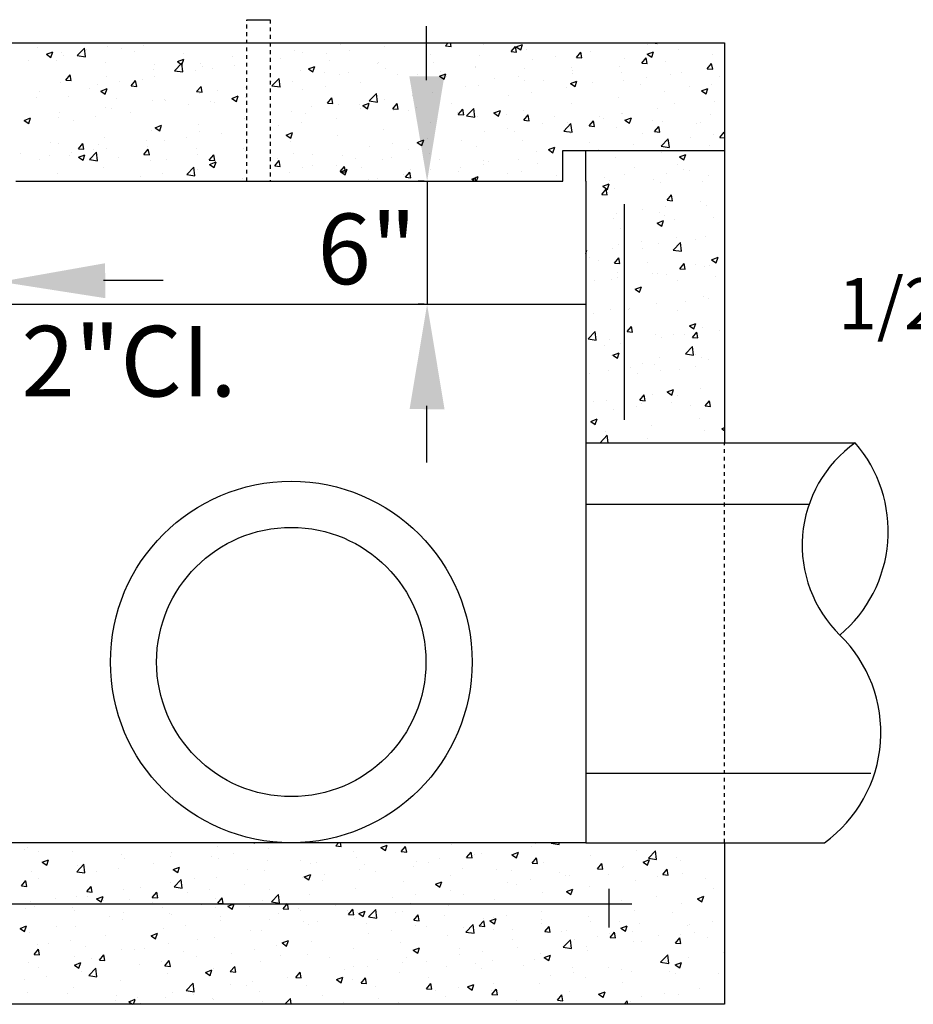
# Model space of a CAD drawing. Units: feet. Extents: x -22 to 221, y -10 to 158.
# Drawn here: x 173 to 196, y 33 to 59 of the extents above; entities that cross this region are included whole.
import ezdxf

# ---------------------------------------------------------------- set-up
doc = ezdxf.new("R2010")
doc.units = ezdxf.units.FT
doc.header["$LTSCALE"] = 0.05
doc.header["$MEASUREMENT"] = 0
doc.linetypes.add('DASHED2', pattern=[0.375, 0.25, -0.125])
doc.linetypes.add('HIDDEN2', pattern=[0.1875, 0.125, -0.0625])
for name, color, linetype in [('DDINSERT', 250, 'Continuous'), ('S-DIMS', 1, 'Continuous'), ('S-WALL-CONC', 2, 'Continuous')]:
    doc.layers.add(name, color=color, linetype=linetype)
doc.styles.add('L70', font='simplex.shx', dxfattribs={"height": 0.07})

msp = doc.modelspace()

# ---------------------------------------------------------------- linework, layer by layer
at = {"layer": 'DDINSERT'}
for p, q in [((183.334, 57.28), (183.334, 58.687)), ((174.883, 52.04), (176.448, 52.04)), ((183.334, 48.755), (183.334, 47.27))]:
    msp.add_line(p, q, dxfattribs=at)
at = {"layer": 'S-DIMS', "color": 250}
for p, q in [((183.268, 54.632), (183.116, 54.632)), ((183.349, 54.632), (183.349, 51.412)), ((183.268, 51.412), (183.116, 51.412))]:
    msp.add_line(p, q, dxfattribs=at)
for points in [[(183.798, 57.377), (183.349, 54.632), (182.884, 57.375)], [(174.934, 51.572), (172.186, 52.002), (174.924, 52.487)], [(182.89, 48.669), (183.349, 51.412), (183.804, 48.668)]]:
    msp.add_solid(points, dxfattribs=at)
at = {"layer": 'S-WALL-CONC', "color": 250, "linetype": 'HIDDEN2', "ltscale": 0.5}
for p, q in [((178.637, 54.632), (178.637, 58.859)), ((179.241, 58.859), (179.241, 54.632))]:
    msp.add_line(p, q, dxfattribs=at)
at = {"layer": 'S-WALL-CONC', "color": 250}
for p, q in [((178.637, 58.859), (179.241, 58.859)), ((168.565, 58.255), (191.125, 58.255)), ((173.227, 58.234), (173.227, 58.234)), ((181.475, 58.243), (181.475, 58.243)), ((183.833, 58.173), (183.901, 58.255)), ((183.975, 58.161), (183.958, 58.255)), ((187.175, 58.252), (187.175, 58.252)), ((189.249, 58.255), (189.368, 58.237)), ((189.368, 58.237), (189.366, 58.255)), ((191.125, 58.255), (191.125, 47.789)), ((173.157, 58.123), (173.157, 58.123)), ((173.389, 57.953), (173.556, 58.017)), ((173.507, 57.873), (173.556, 58.017)), ((173.784, 58.01), (173.784, 58.01)), ((174.198, 57.92), (174.384, 58.114)), ((174.41, 57.887), (174.384, 58.114)), ((174.43, 58.069), (174.43, 58.069)), ((174.989, 58.163), (174.989, 58.163)), ((175.342, 58.116), (175.342, 58.116)), ((175.704, 58.015), (175.704, 58.015)), ((175.939, 58.194), (175.939, 58.194)), ((179.867, 58.047), (179.867, 58.047)), ((180.084, 58.005), (180.084, 58.005)), ((180.729, 57.967), (180.729, 57.967)), ((181.092, 58.215), (181.092, 58.215)), ((181.326, 58.045), (181.326, 58.045)), ((182.229, 58.164), (182.229, 58.164)), ((183.833, 58.173), (183.975, 58.161)), ((184.829, 58.197), (184.829, 58.197)), ((185.544, 58.024), (185.659, 58.161)), ((185.544, 58.024), (185.686, 58.011)), ((185.686, 58.011), (185.659, 58.161)), ((185.677, 58.149), (185.844, 58.213)), ((185.677, 58.149), (185.796, 58.069)), ((185.796, 58.069), (185.844, 58.213)), ((185.936, 58.073), (185.936, 58.073)), ((187.255, 57.874), (187.37, 58.011)), ((187.397, 57.861), (187.37, 58.011)), ((187.616, 58.015), (187.616, 58.015)), ((189.105, 57.958), (189.272, 58.022)), ((189.122, 58.214), (189.122, 58.214)), ((189.224, 57.878), (189.272, 58.022)), ((189.913, 58.079), (189.913, 58.079)), ((172.932, 57.799), (172.932, 57.799)), ((173.389, 57.953), (173.507, 57.873)), ((173.66, 57.803), (173.66, 57.803)), ((173.836, 57.917), (173.836, 57.917)), ((174.198, 57.92), (174.41, 57.887)), ((174.933, 57.749), (174.933, 57.749)), ((176.744, 57.525), (176.929, 57.719)), ((176.817, 57.762), (176.984, 57.826)), ((176.817, 57.762), (176.935, 57.682)), ((176.956, 57.492), (176.929, 57.719)), ((176.935, 57.682), (176.984, 57.826)), ((176.977, 57.962), (176.977, 57.962)), ((177.423, 57.715), (177.423, 57.715)), ((178.25, 57.908), (178.25, 57.908)), ((178.628, 57.868), (178.628, 57.868)), ((179.524, 57.854), (179.524, 57.854)), ((180.797, 57.8), (180.797, 57.8)), ((182.047, 57.72), (182.047, 57.72)), ((182.07, 57.746), (182.07, 57.746)), ((183.438, 57.958), (183.438, 57.958)), ((183.507, 57.752), (183.507, 57.752)), ((184.731, 57.92), (184.731, 57.92)), ((186.115, 57.818), (186.115, 57.818)), ((186.712, 57.896), (186.712, 57.896)), ((187.255, 57.874), (187.397, 57.862)), ((188.522, 57.84), (188.522, 57.84)), ((188.965, 57.724), (189.08, 57.861)), ((188.965, 57.724), (189.108, 57.712)), ((189.108, 57.712), (189.081, 57.861)), ((189.105, 57.958), (189.224, 57.878)), ((189.576, 57.778), (189.576, 57.778)), ((190.676, 57.575), (190.791, 57.712)), ((190.819, 57.562), (190.792, 57.712)), ((190.815, 57.957), (190.815, 57.957)), ((176.199, 57.547), (176.199, 57.547)), ((176.207, 57.695), (176.207, 57.695)), ((176.744, 57.525), (176.956, 57.492)), ((177.302, 57.527), (177.302, 57.527)), ((177.48, 57.641), (177.48, 57.641)), ((177.722, 57.571), (177.722, 57.571)), ((178.319, 57.649), (178.319, 57.649)), ((180.027, 57.534), (180.027, 57.534)), ((180.245, 57.571), (180.412, 57.635)), ((180.245, 57.571), (180.363, 57.491)), ((180.363, 57.491), (180.412, 57.635)), ((180.656, 57.481), (180.656, 57.481)), ((181.3, 57.48), (181.3, 57.48)), ((182.268, 57.573), (182.268, 57.573)), ((183.344, 57.693), (183.344, 57.693)), ((183.705, 57.5), (183.705, 57.5)), ((184.609, 57.619), (184.609, 57.619)), ((184.617, 57.639), (184.617, 57.639)), ((185.891, 57.585), (185.891, 57.585)), ((187.131, 57.601), (187.131, 57.601)), ((187.146, 57.458), (187.146, 57.458)), ((187.164, 57.531), (187.164, 57.531)), ((188.371, 57.626), (188.371, 57.626)), ((188.437, 57.477), (188.437, 57.477)), ((189.995, 57.47), (189.995, 57.47)), ((190.676, 57.575), (190.819, 57.562)), ((173.755, 57.216), (173.755, 57.216)), ((173.898, 57.277), (174.013, 57.414)), ((173.898, 57.277), (174.041, 57.265)), ((174.041, 57.265), (174.013, 57.414)), ((174.96, 57.368), (174.96, 57.368)), ((175.312, 57.254), (175.312, 57.254)), ((175.609, 57.128), (175.724, 57.265)), ((175.752, 57.115), (175.724, 57.264)), ((175.911, 57.288), (175.911, 57.288)), ((176.215, 57.373), (176.215, 57.373)), ((179.265, 57.242), (179.265, 57.242)), ((179.289, 57.13), (179.475, 57.324)), ((179.502, 57.097), (179.475, 57.324)), ((179.838, 57.253), (179.838, 57.253)), ((181.063, 57.421), (181.063, 57.421)), ((181.602, 57.223), (181.602, 57.223)), ((182.573, 57.426), (182.573, 57.426)), ((183.108, 57.422), (183.108, 57.422)), ((183.673, 57.38), (183.84, 57.444)), ((183.673, 57.38), (183.791, 57.3)), ((183.792, 57.3), (183.84, 57.444)), ((183.847, 57.372), (183.847, 57.372)), ((185.12, 57.318), (185.12, 57.318)), ((185.74, 57.362), (185.74, 57.362)), ((185.907, 57.279), (185.907, 57.279)), ((186.394, 57.265), (186.394, 57.265)), ((187.101, 57.189), (187.268, 57.253)), ((187.22, 57.109), (187.268, 57.253)), ((187.667, 57.211), (187.667, 57.211)), ((188.495, 57.273), (188.495, 57.273)), ((189.092, 57.351), (189.092, 57.351)), ((189.711, 57.424), (189.711, 57.424)), ((190.984, 57.37), (190.984, 57.37)), ((173.208, 56.977), (173.208, 56.977)), ((174.52, 57.049), (174.52, 57.049)), ((174.715, 57.175), (174.715, 57.175)), ((174.812, 56.993), (174.979, 57.057)), ((174.812, 56.993), (174.931, 56.912)), ((174.931, 56.912), (174.98, 57.056)), ((175.609, 57.128), (175.752, 57.115)), ((177.32, 56.978), (177.435, 57.115)), ((177.32, 56.978), (177.463, 56.965)), ((177.463, 56.965), (177.435, 57.115)), ((177.873, 57.003), (177.873, 57.003)), ((178.599, 57.074), (178.599, 57.074)), ((179.289, 57.13), (179.501, 57.098)), ((180.101, 57.026), (180.101, 57.026)), ((180.698, 57.105), (180.698, 57.105)), ((183.478, 56.958), (183.478, 56.958)), ((184.349, 57.124), (184.349, 57.124)), ((184.702, 57.126), (184.702, 57.126)), ((186.085, 56.956), (186.085, 56.956)), ((186.988, 57.074), (186.988, 57.074)), ((187.101, 57.189), (187.219, 57.109)), ((188.94, 57.157), (188.94, 57.157)), ((189.547, 56.984), (189.547, 56.984)), ((190.214, 57.103), (190.214, 57.103)), ((190.529, 56.998), (190.696, 57.062)), ((190.529, 56.998), (190.648, 56.918)), ((190.648, 56.917), (190.696, 57.062)), ((190.786, 57.163), (190.786, 57.163)), ((173.129, 56.811), (173.129, 56.811)), ((173.956, 56.857), (173.956, 56.857)), ((175.229, 56.803), (175.229, 56.803)), ((176.17, 56.753), (176.17, 56.753)), ((176.482, 56.765), (176.482, 56.765)), ((176.503, 56.749), (176.503, 56.749)), ((177.394, 56.921), (177.394, 56.921)), ((177.691, 56.709), (177.691, 56.709)), ((177.776, 56.695), (177.776, 56.695)), ((178.24, 56.801), (178.407, 56.866)), ((178.24, 56.801), (178.359, 56.721)), ((178.359, 56.721), (178.408, 56.865)), ((178.595, 56.828), (178.595, 56.828)), ((180.742, 56.679), (180.857, 56.816)), ((180.742, 56.679), (180.884, 56.666)), ((180.885, 56.666), (180.857, 56.815)), ((181.835, 56.736), (182.021, 56.929)), ((181.835, 56.736), (182.047, 56.703)), ((182.047, 56.703), (182.021, 56.929)), ((182.239, 56.779), (182.239, 56.779)), ((182.958, 56.885), (182.958, 56.885)), ((183.981, 56.679), (183.981, 56.679)), ((185.488, 56.877), (185.488, 56.877)), ((188.342, 56.832), (188.342, 56.832)), ((190.874, 56.728), (190.874, 56.728)), ((173.726, 56.422), (173.726, 56.422)), ((174.931, 56.574), (174.931, 56.574)), ((175.091, 56.526), (175.091, 56.526)), ((175.588, 56.432), (175.588, 56.432)), ((177.094, 56.63), (177.094, 56.63)), ((179.809, 56.459), (179.809, 56.459)), ((180.323, 56.588), (180.323, 56.588)), ((181.034, 56.627), (181.034, 56.627)), ((181.567, 56.646), (181.567, 56.646)), ((181.596, 56.534), (181.596, 56.534)), ((181.669, 56.61), (181.836, 56.675)), ((181.669, 56.61), (181.787, 56.53)), ((181.787, 56.53), (181.836, 56.674)), ((182.453, 56.529), (182.568, 56.666)), ((182.453, 56.529), (182.595, 56.516)), ((182.481, 56.481), (182.481, 56.481)), ((182.595, 56.516), (182.568, 56.666)), ((182.869, 56.48), (182.869, 56.48)), ((183.078, 56.56), (183.078, 56.56)), ((184.143, 56.426), (184.143, 56.426)), ((184.164, 56.379), (184.279, 56.516)), ((184.306, 56.367), (184.279, 56.516)), ((184.381, 56.341), (184.567, 56.534)), ((184.593, 56.308), (184.567, 56.534)), ((185.097, 56.419), (185.264, 56.484)), ((185.097, 56.419), (185.215, 56.339)), ((185.215, 56.339), (185.264, 56.483)), ((185.878, 56.485), (185.878, 56.485)), ((187.117, 56.664), (187.117, 56.664)), ((189.368, 56.53), (189.368, 56.53)), ((189.815, 56.656), (189.815, 56.656)), ((172.808, 56.223), (172.975, 56.287)), ((172.808, 56.223), (172.927, 56.143)), ((172.927, 56.143), (172.975, 56.287)), ((173.7, 56.287), (173.7, 56.287)), ((174.087, 56.234), (174.087, 56.234)), ((174.684, 56.313), (174.684, 56.313)), ((178.57, 56.28), (178.57, 56.28)), ((180.071, 56.164), (180.071, 56.164)), ((180.176, 56.407), (180.176, 56.407)), ((180.974, 56.283), (180.974, 56.283)), ((183.449, 56.164), (183.449, 56.164)), ((184.164, 56.379), (184.306, 56.367)), ((184.381, 56.341), (184.593, 56.308)), ((184.673, 56.332), (184.673, 56.332)), ((185.416, 56.373), (185.416, 56.373)), ((185.875, 56.23), (185.99, 56.367)), ((185.875, 56.23), (186.017, 56.217)), ((186.017, 56.217), (185.99, 56.366)), ((186.689, 56.319), (186.689, 56.319)), ((187.033, 56.178), (187.033, 56.178)), ((187.586, 56.08), (187.701, 56.217)), ((187.728, 56.067), (187.701, 56.217)), ((187.867, 56.332), (187.867, 56.332)), ((187.963, 56.265), (187.963, 56.265)), ((188.424, 56.417), (188.424, 56.417)), ((188.464, 56.411), (188.464, 56.411)), ((188.525, 56.228), (188.692, 56.292)), ((188.525, 56.228), (188.643, 56.148)), ((188.643, 56.148), (188.692, 56.292)), ((189.236, 56.211), (189.236, 56.211)), ((189.518, 56.19), (189.518, 56.19)), ((190.757, 56.369), (190.757, 56.369)), ((176.141, 55.959), (176.141, 55.959)), ((176.236, 56.032), (176.403, 56.096)), ((176.236, 56.032), (176.355, 55.952)), ((176.355, 55.952), (176.403, 56.096)), ((177.365, 56.127), (177.365, 56.127)), ((177.393, 55.93), (177.393, 55.93)), ((179.474, 56.085), (179.474, 56.085)), ((179.664, 55.841), (179.831, 55.905)), ((179.783, 55.761), (179.831, 55.905)), ((182.21, 55.985), (182.21, 55.985)), ((184.86, 55.936), (184.86, 55.936)), ((185.457, 56.015), (185.457, 56.015)), ((185.641, 55.939), (185.641, 55.939)), ((186.361, 56.134), (186.361, 56.134)), ((186.927, 55.946), (187.112, 56.14)), ((186.927, 55.946), (187.139, 55.913)), ((187.139, 55.913), (187.112, 56.139)), ((187.586, 56.08), (187.728, 56.067)), ((188.313, 56.037), (188.313, 56.037)), ((189.296, 55.93), (189.411, 56.067)), ((189.296, 55.93), (189.439, 55.918)), ((189.439, 55.917), (189.412, 56.067)), ((190.386, 56.132), (190.386, 56.132)), ((190.509, 56.157), (190.509, 56.157)), ((191.007, 55.78), (191.122, 55.918)), ((191.125, 55.902), (191.122, 55.917)), ((174.902, 55.78), (174.902, 55.78)), ((176.002, 55.691), (176.002, 55.691)), ((176.467, 55.689), (176.467, 55.689)), ((177.064, 55.768), (177.064, 55.768)), ((177.967, 55.887), (177.967, 55.887)), ((179.664, 55.841), (179.783, 55.761)), ((179.78, 55.665), (179.78, 55.665)), ((181.005, 55.833), (181.005, 55.833)), ((183.092, 55.65), (183.259, 55.714)), ((183.092, 55.65), (183.211, 55.57)), ((183.211, 55.57), (183.259, 55.714)), ((183.354, 55.738), (183.354, 55.738)), ((184.25, 55.7), (184.25, 55.7)), ((185.849, 55.691), (185.849, 55.691)), ((187.088, 55.87), (187.088, 55.87)), ((187.604, 55.654), (187.604, 55.654)), ((188.995, 55.893), (188.995, 55.893)), ((189.472, 55.551), (189.658, 55.745)), ((189.685, 55.518), (189.658, 55.745)), ((190.247, 55.787), (190.247, 55.787)), ((190.844, 55.866), (190.844, 55.866)), ((191.007, 55.78), (191.125, 55.77)), ((173.491, 55.638), (173.491, 55.638)), ((173.697, 55.628), (173.697, 55.628)), ((174.229, 55.483), (174.344, 55.62)), ((174.229, 55.483), (174.372, 55.471)), ((174.372, 55.47), (174.344, 55.62)), ((174.514, 55.202), (174.7, 55.395)), ((174.611, 55.452), (174.611, 55.452)), ((174.726, 55.169), (174.7, 55.395)), ((174.765, 55.584), (174.765, 55.584)), ((174.96, 55.491), (174.96, 55.491)), ((175.94, 55.333), (176.055, 55.47)), ((176.038, 55.53), (176.038, 55.53)), ((176.083, 55.321), (176.055, 55.47)), ((177.311, 55.476), (177.311, 55.476)), ((178.541, 55.486), (178.541, 55.486)), ((178.585, 55.423), (178.585, 55.423)), ((181.853, 55.54), (181.853, 55.54)), ((182.45, 55.619), (182.45, 55.619)), ((182.859, 55.462), (182.859, 55.462)), ((184.644, 55.538), (184.644, 55.538)), ((186.213, 55.415), (186.213, 55.415)), ((186.52, 55.459), (186.687, 55.523)), ((186.52, 55.459), (186.639, 55.379)), ((186.639, 55.379), (186.688, 55.523)), ((186.895, 54.632), (186.895, 55.437)), ((186.895, 55.437), (191.125, 55.437)), ((187.5, 54.632), (187.5, 55.437)), ((187.837, 55.47), (187.837, 55.47)), ((188.74, 55.589), (188.74, 55.589)), ((189.472, 55.551), (189.684, 55.518)), ((189.489, 55.396), (189.489, 55.396)), ((190.728, 55.575), (190.728, 55.575)), ((172.721, 55.371), (172.721, 55.371)), ((173.22, 55.213), (173.22, 55.213)), ((173.46, 55.293), (173.46, 55.293)), ((173.994, 55.317), (173.994, 55.317)), ((174.057, 55.372), (174.057, 55.372)), ((174.232, 55.263), (174.399, 55.327)), ((174.232, 55.263), (174.351, 55.183)), ((174.351, 55.183), (174.399, 55.327)), ((174.514, 55.202), (174.726, 55.169)), ((175.268, 55.264), (175.268, 55.264)), ((175.94, 55.333), (176.083, 55.321)), ((176.112, 55.165), (176.112, 55.165)), ((176.541, 55.21), (176.541, 55.21)), ((177.336, 55.333), (177.336, 55.333)), ((177.651, 55.184), (177.766, 55.321)), ((177.651, 55.184), (177.794, 55.171)), ((177.66, 55.072), (177.827, 55.136)), ((177.794, 55.171), (177.766, 55.321)), ((177.779, 54.991), (177.827, 55.136)), ((177.814, 55.156), (177.814, 55.156)), ((179.362, 55.034), (179.477, 55.171)), ((179.443, 55.223), (179.443, 55.223)), ((179.505, 55.021), (179.477, 55.171)), ((179.858, 55.369), (179.858, 55.369)), ((180.347, 55.342), (180.347, 55.342)), ((181.131, 55.315), (181.131, 55.315)), ((181.468, 55.223), (181.468, 55.223)), ((182.181, 55.191), (182.181, 55.191)), ((182.405, 55.261), (182.405, 55.261)), ((183.42, 55.37), (183.42, 55.37)), ((183.678, 55.207), (183.678, 55.207)), ((184.822, 55.177), (184.822, 55.177)), ((184.951, 55.154), (184.951, 55.154)), ((185.733, 55.193), (185.733, 55.193)), ((188.284, 55.243), (188.284, 55.243)), ((189.948, 55.268), (190.115, 55.332)), ((189.948, 55.268), (190.067, 55.188)), ((190.067, 55.188), (190.116, 55.332)), ((174.873, 54.986), (174.873, 54.986)), ((177.06, 54.807), (177.246, 55)), ((177.272, 54.774), (177.246, 55)), ((177.34, 54.946), (177.34, 54.946)), ((177.66, 55.072), (177.779, 54.992)), ((179.362, 55.034), (179.504, 55.022)), ((180.077, 54.984), (180.077, 54.984)), ((180.361, 55.048), (180.361, 55.048)), ((180.976, 55.038), (180.976, 55.038)), ((181.073, 54.884), (181.188, 55.021)), ((181.073, 54.884), (181.215, 54.872)), ((181.088, 54.881), (181.255, 54.945)), ((181.088, 54.881), (181.207, 54.801)), ((181.216, 54.872), (181.188, 55.021)), ((181.207, 54.8), (181.255, 54.945)), ((181.634, 54.995), (181.634, 54.995)), ((182.908, 54.941), (182.908, 54.941)), ((183.431, 54.938), (183.431, 54.938)), ((184.181, 54.887), (184.181, 54.887)), ((184.233, 54.995), (184.233, 54.995)), ((184.83, 55.074), (184.83, 55.074)), ((185.82, 54.897), (185.82, 54.897)), ((186.225, 55.1), (186.225, 55.1)), ((188.772, 54.992), (188.772, 54.992)), ((189.906, 55.058), (189.906, 55.058)), ((190.045, 54.938), (190.045, 54.938)), ((190.216, 54.925), (190.216, 54.925)), ((191.12, 55.044), (191.12, 55.044)), ((172.594, 54.632), (186.895, 54.632)), ((173.668, 54.834), (173.668, 54.834)), ((175.839, 54.748), (175.839, 54.748)), ((176.436, 54.827), (176.436, 54.827)), ((177.06, 54.807), (177.272, 54.774)), ((178.512, 54.692), (178.512, 54.692)), ((179.751, 54.871), (179.751, 54.871)), ((181.823, 54.678), (181.823, 54.678)), ((182.04, 54.699), (182.04, 54.699)), ((182.726, 54.797), (182.726, 54.797)), ((182.784, 54.735), (182.899, 54.872)), ((182.784, 54.735), (182.926, 54.722)), ((182.926, 54.722), (182.899, 54.871)), ((184.516, 54.69), (184.683, 54.754)), ((184.516, 54.69), (184.601, 54.632)), ((184.534, 54.632), (184.61, 54.722)), ((184.626, 54.632), (184.61, 54.722)), ((184.615, 54.744), (184.615, 54.744)), ((184.643, 54.632), (184.683, 54.754)), ((185.454, 54.833), (185.454, 54.833)), ((186.728, 54.779), (186.728, 54.779)), ((187.5, 54.632), (187.5, 37.324)), ((188.001, 54.726), (188.001, 54.726)), ((188.113, 54.648), (188.113, 54.648)), ((188.515, 54.819), (188.515, 54.819)), ((189.274, 54.672), (189.274, 54.672)), ((189.619, 54.846), (189.619, 54.846)), ((190.548, 54.618), (190.548, 54.618)), ((190.699, 54.781), (190.699, 54.781)), ((187.916, 54.286), (188.031, 54.423)), ((187.944, 54.499), (188.111, 54.563)), ((187.944, 54.499), (188.063, 54.419)), ((188.059, 54.273), (188.032, 54.422)), ((188.063, 54.418), (188.111, 54.563)), ((188.255, 54.449), (188.255, 54.449)), ((189.46, 54.602), (189.46, 54.602)), ((187.916, 54.286), (188.059, 54.273)), ((189.627, 54.136), (189.742, 54.273)), ((189.627, 54.136), (189.77, 54.123)), ((189.77, 54.123), (189.743, 54.273)), ((190.492, 54.103), (190.492, 54.103)), ((188.507, 54.029), (188.507, 48.393)), ((188.992, 53.905), (188.992, 53.905)), ((189.589, 53.984), (189.589, 53.984)), ((190.67, 53.987), (190.67, 53.987)), ((188.226, 53.655), (188.226, 53.655)), ((188.297, 53.78), (188.297, 53.78)), ((189.368, 53.538), (189.535, 53.602)), ((189.431, 53.808), (189.431, 53.808)), ((189.487, 53.458), (189.535, 53.602)), ((189.57, 53.726), (189.57, 53.726)), ((189.808, 53.635), (189.808, 53.635)), ((190.844, 53.672), (190.844, 53.672)), ((188.417, 53.396), (188.417, 53.396)), ((189.368, 53.538), (189.487, 53.458)), ((189.865, 53.162), (189.865, 53.162)), ((190.379, 53.111), (190.379, 53.111)), ((190.641, 53.193), (190.641, 53.193)), ((187.5, 52.821), (187.531, 52.833)), ((187.5, 52.739), (187.531, 52.833)), ((188.197, 52.861), (188.197, 52.861)), ((188.364, 52.965), (188.364, 52.965)), ((188.961, 53.043), (188.961, 53.043)), ((188.988, 52.872), (188.988, 52.872)), ((189.402, 53.014), (189.402, 53.014)), ((189.789, 52.833), (189.974, 53.026)), ((189.789, 52.833), (190.001, 52.8)), ((190.001, 52.8), (189.974, 53.026)), ((187.597, 52.634), (187.597, 52.634)), ((187.832, 52.561), (187.832, 52.561)), ((188.247, 52.491), (188.362, 52.628)), ((188.39, 52.479), (188.363, 52.628)), ((190.792, 52.578), (190.959, 52.642)), ((190.792, 52.578), (190.911, 52.498)), ((190.911, 52.498), (190.959, 52.642)), ((188.247, 52.491), (188.39, 52.479)), ((189.106, 52.507), (189.106, 52.507)), ((189.958, 52.342), (190.073, 52.479)), ((189.958, 52.342), (190.101, 52.329)), ((190.101, 52.329), (190.073, 52.478)), ((190.379, 52.453), (190.379, 52.453)), ((190.612, 52.399), (190.612, 52.399)), ((190.744, 52.42), (190.744, 52.42)), ((188.168, 52.067), (188.168, 52.067)), ((188.334, 52.102), (188.334, 52.102)), ((188.335, 52.24), (188.335, 52.24)), ((189.237, 52.221), (189.237, 52.221)), ((189.373, 52.22), (189.373, 52.22)), ((189.609, 52.187), (189.609, 52.187)), ((190.882, 52.133), (190.882, 52.133)), ((187.737, 52.024), (187.737, 52.024)), ((188.508, 51.799), (188.508, 51.799)), ((188.788, 51.809), (188.955, 51.873)), ((188.788, 51.809), (188.906, 51.728)), ((188.906, 51.728), (188.955, 51.872)), ((189.899, 52.038), (189.899, 52.038)), ((190.583, 51.605), (190.583, 51.605)), ((190.713, 51.557), (190.713, 51.557)), ((171.989, 51.412), (187.5, 51.412)), ((188.139, 51.273), (188.139, 51.273)), ((188.61, 51.281), (188.61, 51.281)), ((188.631, 51.295), (188.631, 51.295)), ((189.344, 51.426), (189.344, 51.426)), ((190.116, 51.479), (190.116, 51.479)), ((187.706, 51.162), (187.706, 51.162)), ((189.905, 51.241), (189.905, 51.241)), ((188.578, 50.697), (188.693, 50.834)), ((188.721, 50.684), (188.694, 50.834)), ((190.212, 50.848), (190.379, 50.912)), ((190.212, 50.848), (190.33, 50.768)), ((190.33, 50.768), (190.379, 50.912)), ((190.554, 50.811), (190.554, 50.811)), ((187.559, 50.509), (187.745, 50.703)), ((187.559, 50.509), (187.771, 50.476)), ((187.771, 50.476), (187.745, 50.703)), ((188.578, 50.697), (188.721, 50.685)), ((189.315, 50.632), (189.315, 50.632)), ((189.489, 50.538), (189.489, 50.538)), ((189.801, 50.614), (189.801, 50.614)), ((190.086, 50.617), (190.086, 50.617)), ((190.289, 50.547), (190.404, 50.684)), ((190.289, 50.547), (190.432, 50.535)), ((190.432, 50.535), (190.404, 50.684)), ((190.989, 50.736), (190.989, 50.736)), ((187.982, 50.34), (187.982, 50.34)), ((188.11, 50.479), (188.11, 50.479)), ((188.41, 50.376), (188.41, 50.376)), ((190.105, 50.114), (190.291, 50.308)), ((190.317, 50.081), (190.291, 50.308)), ((188.167, 50.076), (188.167, 50.076)), ((188.207, 50.079), (188.374, 50.143)), ((188.207, 50.079), (188.326, 49.999)), ((188.326, 49.999), (188.374, 50.143)), ((189.44, 50.022), (189.44, 50.022)), ((190.105, 50.114), (190.317, 50.081)), ((190.372, 50.091), (190.372, 50.091)), ((190.525, 50.016), (190.525, 50.016)), ((188.67, 49.755), (188.67, 49.755)), ((188.981, 49.852), (188.981, 49.852)), ((189.286, 49.838), (189.286, 49.838)), ((190.362, 49.795), (190.362, 49.795)), ((190.713, 49.968), (190.713, 49.968)), ((187.59, 49.613), (187.59, 49.613)), ((188.081, 49.685), (188.081, 49.685)), ((188.861, 49.597), (188.861, 49.597)), ((189.458, 49.676), (189.458, 49.676)), ((189.943, 49.701), (189.943, 49.701)), ((190.496, 49.222), (190.496, 49.222)), ((188.909, 48.903), (189.024, 49.04)), ((189.052, 48.89), (189.025, 49.04)), ((189.257, 49.044), (189.257, 49.044)), ((189.631, 49.118), (189.798, 49.182)), ((189.631, 49.118), (189.75, 49.038)), ((189.75, 49.038), (189.798, 49.182)), ((189.892, 49.017), (189.892, 49.017)), ((187.692, 48.863), (187.692, 48.863)), ((188.052, 48.891), (188.052, 48.891)), ((188.501, 48.778), (188.501, 48.778)), ((188.831, 48.735), (188.831, 48.735)), ((188.909, 48.903), (189.052, 48.89)), ((188.966, 48.809), (188.966, 48.809)), ((189.734, 48.854), (189.734, 48.854)), ((190.239, 48.756), (190.239, 48.756)), ((190.62, 48.753), (190.735, 48.89)), ((190.62, 48.753), (190.763, 48.741)), ((190.763, 48.74), (190.735, 48.89)), ((188.234, 48.656), (188.234, 48.656)), ((187.627, 48.349), (187.794, 48.413)), ((187.627, 48.349), (187.746, 48.269)), ((187.746, 48.269), (187.794, 48.413)), ((189.228, 48.25), (189.228, 48.25)), ((190.467, 48.428), (190.467, 48.428)), ((191.055, 48.158), (191.125, 48.185)), ((187.875, 47.791), (188.061, 47.984)), ((188.023, 48.097), (188.023, 48.097)), ((188.084, 47.789), (188.061, 47.984)), ((190.613, 48.112), (190.613, 48.112)), ((191.055, 48.158), (191.125, 48.11)), ((187.5, 47.789), (194.55, 47.789)), ((187.875, 47.791), (187.884, 47.789)), ((188.203, 47.794), (188.203, 47.794)), ((189.107, 47.913), (189.107, 47.913)), ((187.5, 46.179), (193.34, 46.179)), ((194.953, 39.135), (187.5, 39.135)), ((187.5, 37.324), (171.989, 37.324)), ((172.81, 37.137), (172.81, 37.137)), ((172.907, 37.198), (172.907, 37.198)), ((173.81, 37.317), (173.81, 37.317)), ((177.874, 37.222), (177.874, 37.222)), ((178.814, 37.324), (178.831, 37.312)), ((178.831, 37.312), (178.835, 37.324)), ((179.197, 37.168), (179.197, 37.168)), ((180.961, 37.241), (181.03, 37.324)), ((180.961, 37.241), (181.103, 37.229)), ((181.103, 37.229), (181.086, 37.324)), ((181.426, 37.1), (181.426, 37.1)), ((182.14, 37.201), (182.307, 37.265)), ((182.14, 37.201), (182.259, 37.121)), ((182.259, 37.121), (182.307, 37.265)), ((182.672, 37.092), (182.787, 37.229)), ((182.753, 37.106), (182.753, 37.106)), ((182.814, 37.079), (182.787, 37.228)), ((183.977, 37.274), (183.977, 37.274)), ((186.09, 37.218), (186.09, 37.218)), ((186.171, 37.292), (186.171, 37.292)), ((186.595, 37.312), (186.606, 37.324)), ((186.595, 37.312), (186.807, 37.279)), ((186.687, 37.296), (186.687, 37.296)), ((186.807, 37.279), (186.802, 37.324)), ((187.5, 37.324), (193.744, 37.324)), ((188.822, 37.133), (188.822, 37.133)), ((189.14, 36.917), (189.326, 37.111)), ((189.353, 36.884), (189.326, 37.11)), ((190.061, 37.311), (190.061, 37.311)), ((191.125, 37.324), (191.125, 33.097)), ((173.178, 37.09), (173.178, 37.09)), ((173.28, 36.814), (173.447, 36.878)), ((173.399, 36.734), (173.447, 36.878)), ((174.083, 37.083), (174.083, 37.083)), ((175.357, 37.029), (175.357, 37.029)), ((175.445, 36.901), (175.445, 36.901)), ((176.63, 36.975), (176.63, 36.975)), ((176.669, 37.069), (176.669, 37.069)), ((177.696, 36.971), (177.696, 36.971)), ((177.903, 36.921), (177.903, 36.921)), ((178.294, 37.049), (178.294, 37.049)), ((179.177, 36.868), (179.177, 36.868)), ((180.035, 36.861), (180.035, 36.861)), ((181.514, 36.928), (181.514, 36.928)), ((182.672, 37.092), (182.814, 37.079)), ((183.68, 36.9), (183.68, 36.9)), ((184.383, 36.942), (184.498, 37.079)), ((184.383, 36.942), (184.525, 36.929)), ((184.525, 36.929), (184.498, 37.079)), ((184.584, 37.019), (184.584, 37.019)), ((184.78, 37.053), (184.78, 37.053)), ((185.568, 37.01), (185.735, 37.074)), ((185.568, 37.01), (185.687, 36.93)), ((185.687, 36.93), (185.735, 37.074)), ((186.093, 36.792), (186.208, 36.929)), ((186.236, 36.78), (186.209, 36.929)), ((187.617, 36.98), (187.617, 36.98)), ((188.996, 36.819), (189.163, 36.883)), ((189.115, 36.739), (189.164, 36.883)), ((189.14, 36.917), (189.352, 36.884)), ((189.864, 36.935), (189.864, 36.935)), ((189.97, 36.87), (189.97, 36.87)), ((173.28, 36.814), (173.399, 36.734)), ((174.182, 36.567), (174.368, 36.761)), ((174.206, 36.723), (174.206, 36.723)), ((174.394, 36.534), (174.368, 36.761)), ((175.287, 36.654), (175.287, 36.654)), ((176.19, 36.772), (176.19, 36.772)), ((176.708, 36.623), (176.875, 36.687)), ((176.708, 36.623), (176.827, 36.543)), ((176.827, 36.543), (176.875, 36.687)), ((178.644, 36.622), (178.644, 36.622)), ((179.084, 36.607), (179.084, 36.607)), ((180.309, 36.775), (180.309, 36.775)), ((180.45, 36.814), (180.45, 36.814)), ((181.577, 36.623), (181.577, 36.623)), ((181.723, 36.76), (181.723, 36.76)), ((182.997, 36.706), (182.997, 36.706)), ((183.083, 36.822), (183.083, 36.822)), ((183.389, 36.815), (183.389, 36.815)), ((184.27, 36.652), (184.27, 36.652)), ((185.153, 36.633), (185.153, 36.633)), ((185.543, 36.599), (185.543, 36.599)), ((186.093, 36.792), (186.236, 36.78)), ((186.392, 36.812), (186.392, 36.812)), ((187.804, 36.643), (187.919, 36.78)), ((187.804, 36.643), (187.947, 36.63)), ((187.947, 36.63), (187.919, 36.779)), ((188.47, 36.673), (188.47, 36.673)), ((188.473, 36.696), (188.473, 36.696)), ((188.996, 36.819), (189.115, 36.739)), ((189.067, 36.751), (189.067, 36.751)), ((189.515, 36.493), (189.63, 36.63)), ((189.658, 36.48), (189.63, 36.63)), ((172.737, 36.195), (172.852, 36.333)), ((172.88, 36.183), (172.852, 36.332)), ((173.001, 36.57), (173.001, 36.57)), ((173.183, 36.377), (173.183, 36.377)), ((174.182, 36.567), (174.394, 36.535)), ((174.689, 36.575), (174.689, 36.575)), ((176.728, 36.173), (176.914, 36.366)), ((176.94, 36.14), (176.914, 36.366)), ((177.253, 36.383), (177.253, 36.383)), ((177.845, 36.428), (177.845, 36.428)), ((180.076, 36.426), (180.076, 36.426)), ((180.136, 36.432), (180.303, 36.496)), ((180.136, 36.432), (180.255, 36.352)), ((180.255, 36.352), (180.303, 36.496)), ((180.606, 36.337), (180.606, 36.337)), ((180.673, 36.505), (180.673, 36.505)), ((181.998, 36.576), (181.998, 36.576)), ((183.948, 36.48), (183.948, 36.48)), ((186.06, 36.355), (186.06, 36.355)), ((186.817, 36.545), (186.817, 36.545)), ((186.963, 36.474), (186.963, 36.474)), ((187.082, 36.457), (187.082, 36.457)), ((188.09, 36.491), (188.09, 36.491)), ((188.793, 36.338), (188.793, 36.338)), ((189.364, 36.437), (189.364, 36.437)), ((189.515, 36.493), (189.658, 36.48)), ((190.032, 36.517), (190.032, 36.517)), ((190.637, 36.383), (190.637, 36.383)), ((172.737, 36.195), (172.88, 36.183)), ((174.448, 36.046), (174.563, 36.183)), ((174.591, 36.033), (174.563, 36.183)), ((175.415, 36.107), (175.415, 36.107)), ((175.862, 36.144), (175.862, 36.144)), ((176.64, 36.275), (176.64, 36.275)), ((176.728, 36.173), (176.94, 36.14)), ((177.666, 36.109), (177.666, 36.109)), ((178.569, 36.228), (178.569, 36.228)), ((179.215, 36.098), (179.215, 36.098)), ((181.485, 36.134), (181.485, 36.134)), ((182.724, 36.312), (182.724, 36.312)), ((183.564, 36.241), (183.731, 36.305)), ((183.564, 36.241), (183.683, 36.161)), ((183.683, 36.161), (183.731, 36.305)), ((183.956, 36.079), (183.956, 36.079)), ((185.463, 36.277), (185.463, 36.277)), ((185.691, 36.219), (185.691, 36.219)), ((186.992, 36.05), (187.159, 36.114)), ((187.111, 35.97), (187.159, 36.114)), ((187.588, 36.186), (187.588, 36.186)), ((188.104, 36.116), (188.104, 35.11)), ((190.849, 36.128), (190.849, 36.128)), ((173.619, 35.864), (173.619, 35.864)), ((174.177, 35.929), (174.177, 35.929)), ((174.448, 36.046), (174.591, 36.033)), ((174.47, 35.906), (174.47, 35.906)), ((174.704, 35.854), (174.871, 35.918)), ((174.704, 35.854), (174.822, 35.774)), ((174.823, 35.773), (174.871, 35.917)), ((174.892, 35.81), (174.892, 35.81)), ((175.562, 35.832), (175.562, 35.832)), ((176.159, 35.896), (176.274, 36.033)), ((176.159, 35.896), (176.301, 35.884)), ((176.302, 35.883), (176.274, 36.033)), ((177.069, 36.03), (177.069, 36.03)), ((177.824, 35.859), (177.824, 35.859)), ((177.87, 35.746), (177.985, 35.883)), ((178.013, 35.734), (177.985, 35.883)), ((179.055, 35.813), (179.055, 35.813)), ((179.274, 35.778), (179.459, 35.971)), ((179.486, 35.745), (179.459, 35.971)), ((180.28, 35.981), (180.28, 35.981)), ((182.455, 35.881), (182.455, 35.881)), ((183.053, 35.96), (183.053, 35.96)), ((184.3, 35.98), (184.3, 35.98)), ((185.124, 35.839), (185.124, 35.839)), ((186.363, 36.018), (186.363, 36.018)), ((186.992, 36.05), (187.111, 35.97)), ((188.439, 35.811), (188.439, 35.811)), ((189.343, 35.929), (189.343, 35.929)), ((190.42, 35.859), (190.587, 35.923)), ((190.42, 35.859), (190.539, 35.779)), ((190.539, 35.779), (190.587, 35.923)), ((188.708, 35.714), (169.975, 35.714)), ((172.848, 35.597), (172.848, 35.597)), ((172.972, 35.776), (172.972, 35.776)), ((173.079, 35.667), (173.079, 35.667)), ((174.062, 35.634), (174.062, 35.634)), ((174.659, 35.713), (174.659, 35.713)), ((176.165, 35.756), (176.165, 35.756)), ((176.433, 35.621), (176.433, 35.621)), ((177.439, 35.702), (177.439, 35.702)), ((177.816, 35.634), (177.816, 35.634)), ((177.87, 35.746), (178.012, 35.734)), ((178.132, 35.663), (178.299, 35.727)), ((178.132, 35.663), (178.251, 35.583)), ((178.251, 35.582), (178.299, 35.726)), ((178.712, 35.649), (178.712, 35.649)), ((179.274, 35.778), (179.486, 35.745)), ((179.581, 35.597), (179.696, 35.734)), ((179.581, 35.597), (179.723, 35.584)), ((179.723, 35.584), (179.696, 35.734)), ((179.986, 35.595), (179.986, 35.595)), ((180.046, 35.564), (180.046, 35.564)), ((180.949, 35.683), (180.949, 35.683)), ((181.292, 35.447), (181.407, 35.584)), ((181.434, 35.434), (181.407, 35.584)), ((181.819, 35.383), (182.005, 35.577)), ((182.032, 35.35), (182.005, 35.576)), ((182.909, 35.741), (182.909, 35.741)), ((183.919, 35.686), (183.919, 35.686)), ((187.842, 35.732), (187.842, 35.732)), ((190.003, 35.723), (190.003, 35.723)), ((174.122, 35.543), (174.122, 35.543)), ((175.042, 35.382), (175.042, 35.382)), ((175.386, 35.313), (175.386, 35.313)), ((175.395, 35.49), (175.395, 35.49)), ((176.611, 35.481), (176.611, 35.481)), ((176.668, 35.436), (176.668, 35.436)), ((177.942, 35.382), (177.942, 35.382)), ((179.215, 35.328), (179.215, 35.328)), ((179.448, 35.485), (179.448, 35.485)), ((181.259, 35.541), (181.259, 35.541)), ((181.292, 35.447), (181.434, 35.435)), ((181.456, 35.339), (181.456, 35.339)), ((181.517, 35.502), (181.517, 35.502)), ((181.56, 35.472), (181.727, 35.536)), ((181.56, 35.472), (181.679, 35.391)), ((181.679, 35.391), (181.727, 35.535)), ((181.819, 35.383), (182.031, 35.35)), ((182.532, 35.487), (182.532, 35.487)), ((182.694, 35.518), (182.694, 35.518)), ((183.003, 35.297), (183.118, 35.434)), ((183.003, 35.297), (183.145, 35.285)), ((183.145, 35.285), (183.118, 35.434)), ((183.806, 35.433), (183.806, 35.433)), ((184.835, 35.336), (184.835, 35.336)), ((184.988, 35.28), (185.155, 35.345)), ((185.079, 35.38), (185.079, 35.38)), ((185.107, 35.2), (185.155, 35.344)), ((185.432, 35.415), (185.432, 35.415)), ((186.336, 35.534), (186.336, 35.534)), ((186.352, 35.326), (186.352, 35.326)), ((187.559, 35.392), (187.559, 35.392)), ((188.764, 35.544), (188.764, 35.544)), ((189.766, 35.512), (189.766, 35.512)), ((172.7, 35.084), (172.867, 35.148)), ((172.7, 35.084), (172.818, 35.004)), ((172.818, 35.004), (172.867, 35.148)), ((173.651, 35.143), (173.651, 35.143)), ((174.148, 35.135), (174.148, 35.135)), ((176.441, 35.089), (176.441, 35.089)), ((177.039, 35.168), (177.039, 35.168)), ((177.942, 35.287), (177.942, 35.287)), ((180.126, 35.263), (180.126, 35.263)), ((180.251, 35.187), (180.251, 35.187)), ((180.488, 35.274), (180.488, 35.274)), ((181.762, 35.221), (181.762, 35.221)), ((183.035, 35.167), (183.035, 35.167)), ((183.329, 35.138), (183.329, 35.138)), ((184.309, 35.113), (184.309, 35.113)), ((184.365, 34.988), (184.551, 35.182)), ((184.577, 34.955), (184.551, 35.182)), ((184.714, 35.148), (184.828, 35.285)), ((184.714, 35.148), (184.856, 35.135)), ((184.856, 35.135), (184.829, 35.284)), ((184.988, 35.28), (185.107, 35.2)), ((185.095, 35.045), (185.095, 35.045)), ((185.582, 35.059), (185.582, 35.059)), ((186.334, 35.224), (186.334, 35.224)), ((186.424, 34.998), (186.539, 35.135)), ((186.567, 34.985), (186.54, 35.135)), ((187.626, 35.272), (187.626, 35.272)), ((188.374, 35.273), (188.374, 35.273)), ((188.416, 35.089), (188.583, 35.154)), ((188.416, 35.089), (188.535, 35.009)), ((188.535, 35.009), (188.583, 35.153)), ((188.899, 35.218), (188.899, 35.218)), ((190.172, 35.164), (190.172, 35.164)), ((190.222, 35.187), (190.222, 35.187)), ((190.819, 35.266), (190.819, 35.266)), ((172.943, 34.982), (172.943, 34.982)), ((174.935, 34.891), (174.935, 34.891)), ((176.128, 34.893), (176.295, 34.957)), ((176.128, 34.893), (176.246, 34.813)), ((176.246, 34.813), (176.295, 34.957)), ((177.344, 34.786), (177.344, 34.786)), ((177.787, 34.84), (177.787, 34.84)), ((178.735, 35.025), (178.735, 35.025)), ((179.026, 35.019), (179.026, 35.019)), ((181.828, 34.94), (181.828, 34.94)), ((182.425, 35.019), (182.425, 35.019)), ((183.89, 34.892), (183.89, 34.892)), ((184.365, 34.988), (184.577, 34.955)), ((185.592, 34.795), (185.592, 34.795)), ((186.424, 34.998), (186.567, 34.985)), ((186.855, 35.005), (186.855, 35.005)), ((186.911, 34.593), (187.097, 34.787)), ((186.983, 35.034), (186.983, 35.034)), ((187.123, 34.56), (187.097, 34.787)), ((187.215, 34.791), (187.215, 34.791)), ((187.812, 34.87), (187.812, 34.87)), ((188.129, 34.952), (188.129, 34.952)), ((188.135, 34.848), (188.25, 34.985)), ((188.135, 34.848), (188.278, 34.836)), ((188.278, 34.836), (188.25, 34.985)), ((188.715, 34.989), (188.715, 34.989)), ((189.402, 34.898), (189.402, 34.898)), ((189.846, 34.699), (189.961, 34.836)), ((189.989, 34.686), (189.961, 34.835)), ((189.974, 34.929), (189.974, 34.929)), ((190.337, 34.988), (190.337, 34.988)), ((190.675, 34.844), (190.675, 34.844)), ((173.068, 34.401), (173.183, 34.538)), ((173.144, 34.651), (173.144, 34.651)), ((173.211, 34.389), (173.183, 34.538)), ((173.434, 34.693), (173.434, 34.693)), ((174.032, 34.772), (174.032, 34.772)), ((174.418, 34.598), (174.418, 34.598)), ((175.691, 34.544), (175.691, 34.544)), ((175.953, 34.547), (175.953, 34.547)), ((176.582, 34.687), (176.582, 34.687)), ((178.821, 34.544), (178.821, 34.544)), ((179.418, 34.623), (179.418, 34.623)), ((179.556, 34.702), (179.723, 34.766)), ((179.556, 34.702), (179.674, 34.622)), ((179.674, 34.622), (179.723, 34.766)), ((180.321, 34.742), (180.321, 34.742)), ((181.427, 34.545), (181.427, 34.545)), ((182.665, 34.724), (182.665, 34.724)), ((182.984, 34.511), (183.151, 34.575)), ((183.103, 34.431), (183.151, 34.575)), ((184.201, 34.557), (184.201, 34.557)), ((185.708, 34.593), (185.708, 34.593)), ((186.911, 34.593), (187.123, 34.56)), ((187.53, 34.598), (187.53, 34.598)), ((188.735, 34.75), (188.735, 34.75)), ((188.946, 34.749), (188.946, 34.749)), ((189.846, 34.699), (189.989, 34.686)), ((173.068, 34.401), (173.211, 34.389)), ((174.119, 34.34), (174.119, 34.34)), ((174.562, 34.308), (174.562, 34.308)), ((174.779, 34.252), (174.894, 34.389)), ((174.922, 34.239), (174.894, 34.388)), ((175.357, 34.519), (175.357, 34.519)), ((176.964, 34.49), (176.964, 34.49)), ((177.314, 34.346), (177.314, 34.346)), ((178.238, 34.436), (178.238, 34.436)), ((179.511, 34.382), (179.511, 34.382)), ((180.222, 34.393), (180.222, 34.393)), ((180.784, 34.329), (180.784, 34.329)), ((182.058, 34.275), (182.058, 34.275)), ((182.81, 34.318), (182.81, 34.318)), ((182.984, 34.511), (183.102, 34.431)), ((184.207, 34.395), (184.207, 34.395)), ((184.805, 34.474), (184.805, 34.474)), ((186.164, 34.272), (186.164, 34.272)), ((186.305, 34.43), (186.305, 34.43)), ((186.412, 34.32), (186.579, 34.384)), ((186.412, 34.32), (186.53, 34.24)), ((186.531, 34.24), (186.579, 34.384)), ((187.555, 34.51), (187.555, 34.51)), ((189.457, 34.198), (189.642, 34.392)), ((189.669, 34.165), (189.642, 34.392)), ((190.191, 34.325), (190.191, 34.325)), ((191.095, 34.444), (191.095, 34.444)), ((172.914, 34.188), (172.914, 34.188)), ((173.171, 34.07), (173.171, 34.07)), ((174.123, 34.124), (174.29, 34.188)), ((174.123, 34.124), (174.242, 34.044)), ((174.242, 34.044), (174.291, 34.188)), ((174.498, 33.849), (174.684, 34.043)), ((174.711, 33.816), (174.684, 34.042)), ((174.779, 34.252), (174.922, 34.239)), ((175.814, 34.148), (175.814, 34.148)), ((176.411, 34.227), (176.411, 34.227)), ((176.49, 34.102), (176.605, 34.239)), ((176.49, 34.102), (176.632, 34.089)), ((176.633, 34.089), (176.605, 34.239)), ((177.758, 34.046), (177.758, 34.046)), ((178.201, 33.952), (178.316, 34.089)), ((178.343, 33.939), (178.316, 34.089)), ((178.997, 34.225), (178.997, 34.225)), ((181.419, 34.079), (181.419, 34.079)), ((181.798, 34.078), (181.798, 34.078)), ((182.701, 34.197), (182.701, 34.197)), ((183.331, 34.221), (183.331, 34.221)), ((183.861, 34.098), (183.861, 34.098)), ((184.604, 34.167), (184.604, 34.167)), ((184.773, 34.033), (184.773, 34.033)), ((185.066, 34.251), (185.066, 34.251)), ((185.878, 34.113), (185.878, 34.113)), ((187.151, 34.06), (187.151, 34.06)), ((188.088, 34.048), (188.088, 34.048)), ((188.424, 34.006), (188.424, 34.006)), ((189.457, 34.198), (189.669, 34.166)), ((189.594, 34.246), (189.594, 34.246)), ((189.84, 34.129), (190.007, 34.193)), ((189.84, 34.129), (189.959, 34.049)), ((189.944, 34.135), (189.944, 34.135)), ((189.959, 34.049), (190.007, 34.193)), ((172.807, 33.752), (172.807, 33.752)), ((173.404, 33.831), (173.404, 33.831)), ((174.307, 33.95), (174.307, 33.95)), ((174.498, 33.849), (174.71, 33.816)), ((176.553, 33.893), (176.553, 33.893)), ((177.551, 33.933), (177.718, 33.997)), ((177.551, 33.933), (177.67, 33.853)), ((177.67, 33.853), (177.719, 33.997)), ((178.201, 33.952), (178.343, 33.94)), ((179.694, 33.801), (179.694, 33.801)), ((179.912, 33.802), (180.027, 33.94)), ((179.912, 33.802), (180.054, 33.79)), ((180.054, 33.79), (180.027, 33.939)), ((180.028, 33.84), (180.028, 33.84)), ((180.98, 33.742), (181.147, 33.806)), ((181.098, 33.662), (181.147, 33.806)), ((181.2, 33.999), (181.2, 33.999)), ((181.398, 33.751), (181.398, 33.751)), ((181.623, 33.653), (181.738, 33.79)), ((181.765, 33.64), (181.738, 33.79)), ((182.636, 33.93), (182.636, 33.93)), ((183.382, 33.794), (183.382, 33.794)), ((186.587, 33.85), (186.587, 33.85)), ((187.184, 33.929), (187.184, 33.929)), ((187.501, 33.804), (187.501, 33.804)), ((188.706, 33.956), (188.706, 33.956)), ((189.698, 33.952), (189.698, 33.952)), ((189.857, 33.914), (189.857, 33.914)), ((190.971, 33.898), (190.971, 33.898)), ((174.09, 33.546), (174.09, 33.546)), ((175.328, 33.725), (175.328, 33.725)), ((177.044, 33.454), (177.23, 33.648)), ((177.256, 33.421), (177.23, 33.648)), ((178.193, 33.603), (178.193, 33.603)), ((178.637, 33.601), (178.637, 33.601)), ((178.791, 33.682), (178.791, 33.682)), ((180.193, 33.599), (180.193, 33.599)), ((180.98, 33.742), (181.098, 33.662)), ((181.623, 33.653), (181.765, 33.64)), ((181.991, 33.555), (181.991, 33.555)), ((183.334, 33.503), (183.449, 33.64)), ((183.334, 33.503), (183.476, 33.491)), ((183.476, 33.49), (183.449, 33.64)), ((184.177, 33.533), (184.177, 33.533)), ((184.408, 33.551), (184.575, 33.615)), ((184.408, 33.551), (184.526, 33.471)), ((184.526, 33.47), (184.575, 33.615)), ((185.044, 33.353), (185.159, 33.49)), ((185.081, 33.652), (185.081, 33.652)), ((186.276, 33.636), (186.276, 33.636)), ((188.466, 33.676), (188.466, 33.676)), ((190.467, 33.503), (190.467, 33.503)), ((172.885, 33.394), (172.885, 33.394)), ((173.953, 33.379), (173.953, 33.379)), ((175.226, 33.325), (175.226, 33.325)), ((175.784, 33.286), (175.784, 33.286)), ((176.5, 33.271), (176.5, 33.271)), ((176.687, 33.405), (176.687, 33.405)), ((177.044, 33.454), (177.256, 33.421)), ((177.246, 33.363), (177.246, 33.363)), ((177.729, 33.252), (177.729, 33.252)), ((178.968, 33.431), (178.968, 33.431)), ((179.626, 33.097), (179.776, 33.253)), ((179.794, 33.097), (179.776, 33.253)), ((180.599, 33.316), (180.599, 33.316)), ((182.073, 33.256), (182.073, 33.256)), ((183.58, 33.454), (183.58, 33.454)), ((183.832, 33.304), (183.832, 33.304)), ((185.037, 33.457), (185.037, 33.457)), ((185.044, 33.353), (185.187, 33.341)), ((185.187, 33.341), (185.16, 33.49)), ((186.755, 33.204), (186.87, 33.341)), ((186.898, 33.191), (186.87, 33.341)), ((187.075, 33.437), (187.075, 33.437)), ((187.836, 33.36), (188.003, 33.424)), ((187.836, 33.36), (187.954, 33.28)), ((187.954, 33.279), (188.003, 33.424)), ((188.967, 33.305), (188.967, 33.305)), ((189.564, 33.384), (189.564, 33.384)), ((189.915, 33.341), (189.915, 33.341)), ((191.125, 33.097), (168.565, 33.097)), ((173.183, 33.112), (173.183, 33.112)), ((175.186, 33.208), (175.186, 33.208)), ((175.547, 33.163), (175.714, 33.228)), ((175.547, 33.163), (175.646, 33.097)), ((175.671, 33.097), (175.714, 33.227)), ((175.855, 33.124), (175.855, 33.124)), ((176.524, 33.099), (176.524, 33.099)), ((177.773, 33.217), (177.773, 33.217)), ((179.046, 33.163), (179.046, 33.163)), ((180.32, 33.11), (180.32, 33.11)), ((181.17, 33.137), (181.17, 33.137)), ((182.607, 33.136), (182.607, 33.136)), ((185.684, 33.198), (185.684, 33.198)), ((186.755, 33.204), (186.898, 33.191)), ((187.46, 33.107), (187.46, 33.107)), ((188.502, 33.097), (188.581, 33.191)), ((188.599, 33.097), (188.581, 33.191)), ((188.677, 33.162), (188.677, 33.162))]:
    msp.add_line(p, q, dxfattribs=at)
at = {"layer": 'S-WALL-CONC', "color": 250, "linetype": 'DASHED2', "ltscale": 5}
msp.add_line((191.125, 37.324), (191.125, 47.789), dxfattribs=at)
at = {"layer": 'S-WALL-CONC', "color": 250}
for radius in [4.73, 3.522]:
    msp.add_circle((179.795, 42.053), radius, dxfattribs=at)
for centre, radius, start, end in [((196.445, 45.106), 3.285, 125.224, 225.6206), ((191.866, 45.472), 3.545, 310.0352, 40.8093), ((191.654, 40.211), 3.564, 305.8996, 45.6206)]:
    msp.add_arc(centre, radius, start, end, dxfattribs=at)

# ---------------------------------------------------------------- texts
at = {"layer": 'S-DIMS', "color": 250, "style": 'L70'}
msp.add_text('1/2"%%C BARS AT 12"', height=1.3358, rotation=0.0017, dxfattribs=at).set_placement((194.099, 50.761))
at = {"layer": 'S-DIMS', "color": 250, "char_height": 1.8466, "attachment_point": 5, "style": 'L70'}
for s, insert in [('\\A1;6"', (181.777, 52.861)), ('\\A1;2"CI.', (175.552, 49.924))]:
    msp.add_mtext(s, dxfattribs=dict(at, insert=insert))

doc.saveas('drawing.dxf')
